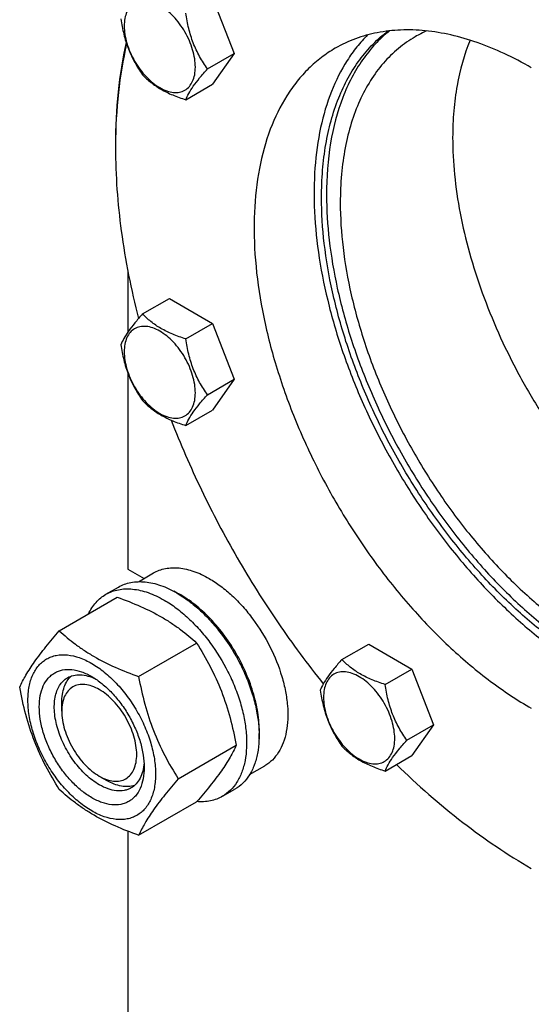
# Model space of a CAD drawing. Units: millimetres. Extents: x 0 to 6269, y -4 to 4433.
# Drawn here: x 4066 to 4211, y 2966 to 3245 of the extents above; entities that cross this region are included whole.
import ezdxf

# ---------------------------------------------------------------- set-up
doc = ezdxf.new("R2010")
doc.units = ezdxf.units.MM
doc.header["$LTSCALE"] = 344.776119
doc.layers.get('0').update_dxf_attribs({"linetype": 'CONTINUOUS'})

msp = doc.modelspace()

# ---------------------------------------------------------------- linework, layer by layer
at = {"color": 7, "linetype": 'Continuous'}
for p, q in [((4120.782, 3251.018), (4126.906, 3235.235)), ((4119.32, 3230.856), (4126.906, 3235.235)), ((4126.906, 3235.235), (4120.782, 3226.523)), ((4113.197, 3222.144), (4120.782, 3226.523)), ((4096.819, 3173.453), (4096.819, 3156.457)), ((4100.949, 3161.533), (4108.534, 3165.913)), ((4108.534, 3165.913), (4120.782, 3158.842)), ((4113.197, 3154.462), (4120.782, 3158.842)), ((4120.782, 3158.842), (4126.906, 3143.059)), ((4096.819, 3144.701), (4096.819, 3089.348)), ((4119.32, 3138.679), (4126.906, 3143.059)), ((4126.906, 3143.059), (4120.782, 3134.347)), ((4113.197, 3129.967), (4120.782, 3134.347)), ((4096.819, 3089.348), (4101.382, 3086.714)), ((4099.772, 3085.785), (4104.05, 3088.255)), ((4090.572, 3082.206), (4094.108, 3084.247)), ((4077.385, 3071.904), (4093.8, 3081.381)), ((4099.839, 3058.941), (4116.254, 3068.418)), ((4157.395, 3063.766), (4164.98, 3068.146)), ((4164.98, 3068.146), (4177.228, 3061.075)), ((4169.643, 3056.695), (4177.228, 3061.075)), ((4177.228, 3061.075), (4183.352, 3045.292)), ((4078.081, 3049.136), (4078.081, 3051.586)), ((4175.766, 3040.912), (4183.352, 3045.292)), ((4183.352, 3045.292), (4177.228, 3036.58)), ((4111.066, 3030.005), (4127.48, 3039.482)), ((4169.643, 3032.2), (4177.228, 3036.58)), ((4131.272, 3031.225), (4135.55, 3033.695)), ((4088.688, 3030.765), (4090.809, 3029.54)), ((4088.688, 3030.765), (4088.705, 3030.755)), ((4123.572, 3025.048), (4127.108, 3027.089)), ((4099.839, 3014.033), (4116.254, 3023.51)), ((4096.819, 3015.165), (4096.819, 2750.5))]:
    msp.add_line(p, q, dxfattribs=at)
for centre, radius, start, end in [((4195.307, 3210.247), 34.316, 113.91735, 119.99236), ((4249.555, 3208.559), 156.271, 179.7005, 180.00063), ((4097.687, 3057.726), 28.084, 59.9752, 64.45301)]:
    msp.add_arc(centre, radius, start, end, dxfattribs=at)
for points, knots in [([(4115.896, 3231.385), (4115.896, 3232.182), (4115.75, 3233.839), (4115.168, 3236.34), (4114.236, 3238.873), (4112.989, 3241.343), (4111.474, 3243.657), (4109.746, 3245.731), (4107.871, 3247.485), (4105.916, 3248.855), (4103.95, 3249.791), (4102.038, 3250.252), (4100.243, 3250.207), (4098.646, 3249.627), (4097.345, 3248.534), (4096.408, 3247.002), (4095.852, 3245.116), (4095.743, 3243.743), (4095.743, 3243.02)], [0, 0, 0, 0, 0.0665867, 0.138433, 0.214058, 0.2916513, 0.3692445, 0.4448693, 0.5167151, 0.5833013, 0.6436803, 0.6976944, 0.746277, 0.7916498, 0.8370228, 0.8856058, 0.9396204, 1, 1, 1, 1]), ([(4119.32, 3230.856), (4118.527, 3231.985), (4117.02, 3234.346), (4115.205, 3238.191), (4113.933, 3242.332), (4113.406, 3245.194), (4113.197, 3246.639)], [0, 0, 0, 0, 0.2421791, 0.4903486, 0.7437792, 1, 1, 1, 1]), ([(4094.825, 3244.997), (4095.035, 3243.552), (4095.562, 3240.691), (4096.833, 3236.55), (4098.649, 3232.704), (4100.155, 3230.344), (4100.949, 3229.214)], [0, 0, 0, 0, 0.2562208, 0.5096514, 0.7578209, 1, 1, 1, 1]), ([(4095.743, 3243.02), (4095.743, 3242.224), (4095.889, 3240.566), (4096.47, 3238.066), (4097.402, 3235.533), (4098.649, 3233.063), (4100.165, 3230.748), (4101.892, 3228.675), (4103.767, 3226.921), (4105.722, 3225.55), (4107.688, 3224.615), (4109.6, 3224.153), (4111.395, 3224.199), (4112.993, 3224.778), (4114.293, 3225.872), (4115.23, 3227.404), (4115.786, 3229.29), (4115.896, 3230.663), (4115.896, 3231.385)], [0, 0, 0, 0, 0.0665867, 0.138433, 0.214058, 0.2916513, 0.3692445, 0.4448693, 0.5167151, 0.5833013, 0.6436803, 0.6976944, 0.746277, 0.7916498, 0.8370228, 0.8856058, 0.9396204, 1, 1, 1, 1]), ([(4164.655, 3240.484), (4163.58, 3239.408), (4161.525, 3237.101), (4157.826, 3231.907), (4154.055, 3224.347), (4151.039, 3214.071), (4149.48, 3202.627), (4149.398, 3190.226), (4150.787, 3177.091), (4153.619, 3163.463), (4157.841, 3149.592), (4163.373, 3135.738), (4170.112, 3122.157), (4177.933, 3109.103), (4186.69, 3096.821), (4196.218, 3085.54), (4206.341, 3075.469), (4216.87, 3066.797), (4224.268, 3061.9), (4227.988, 3059.752)], [0, 0, 0, 0, 0.0215626, 0.0437135, 0.0902681, 0.1405451, 0.1949454, 0.2535091, 0.315985, 0.3818967, 0.4505975, 0.5213174, 0.5932038, 0.6653587, 0.7368737, 0.806865, 0.8745093, 0.939082, 1, 1, 1, 1]), ([(4151.62, 3194.474), (4151.62, 3197.051), (4151.811, 3202.088), (4152.985, 3211.597), (4155.345, 3220.475), (4159.019, 3228.343), (4162.27, 3233.477), (4166.061, 3237.943), (4168.956, 3240.472), (4170.47, 3241.6)], [0, 0, 0, 0, 0.1470803, 0.2872073, 0.5464894, 0.6667563, 0.7816404, 0.8922575, 1, 1, 1, 1]), ([(4170.885, 3241.645), (4169.446, 3240.494), (4166.698, 3237.935), (4163.108, 3233.474), (4160.031, 3228.39), (4156.557, 3220.649), (4153.7, 3209.535), (4153.034, 3200.184), (4153.034, 3195.29)], [0, 0, 0, 0, 0.1077931, 0.2186528, 0.3338457, 0.4543788, 0.7137811, 1, 1, 1, 1]), ([(4211.018, 3231.218), (4208.514, 3232.663), (4203.516, 3235.28), (4195.893, 3238.399), (4188.406, 3240.582), (4181.125, 3241.803), (4174.118, 3242.047), (4167.454, 3241.304), (4161.202, 3239.575), (4157.338, 3237.766), (4155.518, 3236.715)], [0, 0, 0, 0, 0.1486046, 0.2894983, 0.4227208, 0.5486406, 0.6679989, 0.7819371, 0.8919867, 1, 1, 1, 1]), ([(4096.308, 3238.339), (4095.272, 3233.744), (4093.745, 3224.116), (4093.284, 3214.385), (4093.284, 3209.373)], [0, 0, 0, 0, 0.4844925, 1, 1, 1, 1]), ([(4096.432, 3237.966), (4095.381, 3233.434), (4093.819, 3223.933), (4093.312, 3214.326), (4093.286, 3209.375)], [0, 0, 0, 0, 0.4844896, 1, 1, 1, 1]), ([(4178.152, 3239.968), (4176.472, 3238.998), (4173.241, 3236.743), (4168.972, 3232.541), (4165.3, 3227.555), (4162.26, 3221.839), (4159.875, 3215.452), (4158.163, 3208.456), (4157.138, 3200.919), (4156.923, 3195.715), (4156.923, 3193.045)], [0, 0, 0, 0, 0.1080128, 0.218062, 0.3319999, 0.4513581, 0.5772779, 0.7105007, 0.8513948, 1, 1, 1, 1]), ([(4193.703, 3238.98), (4191.983, 3234.883), (4190.132, 3228.21), (4188.937, 3218.896), (4188.743, 3213.949), (4188.743, 3211.416)], [0, 0, 0, 0, 0.4734572, 0.7301068, 1, 1, 1, 1]), ([(4155.518, 3236.715), (4154.154, 3235.927), (4151.51, 3234.166), (4147.882, 3231.02), (4144.601, 3227.381), (4140.645, 3221.806), (4136.685, 3213.615), (4133.666, 3202.438), (4132.32, 3189.97), (4132.664, 3176.471), (4134.682, 3162.218), (4138.328, 3147.508), (4143.525, 3132.653), (4150.162, 3117.968), (4158.098, 3103.766), (4167.162, 3090.349), (4177.163, 3078.004), (4187.888, 3066.993), (4199.107, 3057.551), (4207.029, 3052.257), (4211.018, 3049.954)], [0, 0, 0, 0, 0.0213322, 0.0428929, 0.0648984, 0.0875433, 0.1353187, 0.1872198, 0.2436576, 0.3046056, 0.3696935, 0.4382908, 0.5095774, 0.5826017, 0.6563331, 0.7297101, 0.8016864, 0.8712787, 0.9376168, 1, 1, 1, 1]), ([(4100.949, 3229.214), (4101.68, 3228.45), (4103.302, 3226.946), (4106.167, 3225.005), (4109.521, 3223.4), (4111.94, 3222.544), (4113.197, 3222.144)], [0, 0, 0, 0, 0.2220088, 0.4623092, 0.723181, 1, 1, 1, 1]), ([(4113.197, 3222.144), (4113.43, 3222.746), (4114.057, 3224.064), (4115.381, 3226.122), (4117.18, 3228.427), (4118.569, 3230.019), (4119.32, 3230.856)], [0, 0, 0, 0, 0.1811206, 0.407892, 0.684599, 1, 1, 1, 1]), ([(4188.743, 3211.416), (4188.743, 3207.929), (4189.129, 3200.765), (4190.744, 3189.871), (4193.387, 3178.683), (4197.019, 3167.363), (4201.587, 3156.076), (4207.025, 3144.985), (4213.253, 3134.253), (4220.181, 3124.036), (4227.707, 3114.483), (4235.722, 3105.734), (4244.111, 3097.914), (4252.749, 3091.139), (4261.521, 3085.503), (4272.813, 3079.825), (4281.727, 3077.134), (4287.571, 3076.394)], [0, 0, 0, 0, 0.0585112, 0.1201805, 0.1845922, 0.2512301, 0.3195029, 0.3887679, 0.4583522, 0.5275734, 0.5957602, 0.6622722, 0.7265224, 0.7880001, 0.8462973, 0.9011388, 1, 1, 1, 1]), ([(4093.284, 3208.557), (4093.284, 3200.689), (4094.5, 3184.391), (4097.703, 3168.382), (4099.792, 3160.227)], [0, 0, 0, 0, 0.483081, 1, 1, 1, 1]), ([(4278.217, 3054.961), (4276.838, 3054.366), (4273.976, 3053.338), (4269.478, 3052.307), (4264.77, 3051.782), (4258.123, 3051.757), (4249.368, 3053.07), (4238.677, 3056.596), (4227.797, 3062.013), (4216.937, 3069.208), (4206.308, 3078.035), (4196.119, 3088.317), (4186.574, 3099.85), (4177.862, 3112.4), (4170.161, 3125.715), (4163.625, 3139.528), (4158.386, 3153.56), (4154.549, 3167.529), (4152.192, 3181.155), (4151.62, 3190.126), (4151.62, 3194.474)], [0, 0, 0, 0, 0.0213279, 0.0430618, 0.0653865, 0.088461, 0.1372954, 0.1903032, 0.2477116, 0.3093799, 0.3748809, 0.4435707, 0.5146478, 0.5872027, 0.6602633, 0.7328364, 0.8039491, 0.8726905, 0.9382565, 1, 1, 1, 1]), ([(4153.034, 3195.29), (4153.034, 3190.982), (4153.595, 3182.094), (4155.912, 3168.593), (4159.684, 3154.75), (4164.836, 3140.838), (4171.266, 3127.132), (4178.848, 3113.902), (4187.431, 3101.411), (4196.845, 3089.906), (4206.904, 3079.613), (4217.412, 3070.737), (4228.165, 3063.45), (4238.957, 3057.898), (4249.586, 3054.194), (4259.855, 3052.425), (4268.08, 3052.624), (4274.188, 3053.826), (4277.073, 3054.754), (4278.466, 3055.298)], [0, 0, 0, 0, 0.0615544, 0.1268923, 0.1953817, 0.2662377, 0.3385703, 0.4114276, 0.4838366, 0.5548424, 0.6235487, 0.6891604, 0.7510316, 0.8087214, 0.8620601, 0.9112265, 0.9568251, 0.9786392, 1, 1, 1, 1]), ([(4156.923, 3193.045), (4156.923, 3188.793), (4157.5, 3180.012), (4159.87, 3166.681), (4163.724, 3153.02), (4168.979, 3139.323), (4175.524, 3125.879), (4183.217, 3112.976), (4191.897, 3100.888), (4201.377, 3089.873), (4211.456, 3080.166), (4221.923, 3071.971), (4232.56, 3065.464), (4243.152, 3060.783), (4253.483, 3058.037), (4261.863, 3057.422), (4268.148, 3058.012), (4272.573, 3058.956), (4276.764, 3060.404), (4279.393, 3061.705), (4280.652, 3062.432)], [0, 0, 0, 0, 0.0623836, 0.1287221, 0.1983147, 0.2702912, 0.3436682, 0.4173996, 0.4904238, 0.5617102, 0.6303074, 0.695395, 0.7563428, 0.8127804, 0.8646814, 0.9124567, 0.9351016, 0.9571071, 0.9786678, 1, 1, 1, 1]), ([(4100.949, 3161.533), (4100.197, 3160.696), (4098.809, 3159.104), (4097.009, 3156.8), (4095.686, 3154.742), (4095.059, 3153.423), (4094.825, 3152.821)], [0, 0, 0, 0, 0.315401, 0.592108, 0.8188794, 1, 1, 1, 1]), ([(4113.197, 3154.462), (4111.94, 3154.863), (4109.521, 3155.719), (4106.167, 3157.324), (4103.302, 3159.265), (4101.68, 3160.768), (4100.949, 3161.533)], [0, 0, 0, 0, 0.276819, 0.5376908, 0.7779912, 1, 1, 1, 1]), ([(4115.896, 3139.209), (4115.896, 3140.006), (4115.75, 3141.663), (4115.168, 3144.164), (4114.236, 3146.696), (4112.989, 3149.166), (4111.474, 3151.481), (4109.746, 3153.554), (4107.871, 3155.309), (4105.916, 3156.679), (4103.95, 3157.615), (4102.038, 3158.076), (4100.243, 3158.03), (4098.646, 3157.451), (4097.345, 3156.357), (4096.408, 3154.826), (4095.852, 3152.939), (4095.743, 3151.566), (4095.743, 3150.844)], [0, 0, 0, 0, 0.0665867, 0.138433, 0.214058, 0.2916513, 0.3692445, 0.4448693, 0.5167151, 0.5833013, 0.6436803, 0.6976944, 0.746277, 0.7916498, 0.8370228, 0.8856058, 0.9396204, 1, 1, 1, 1]), ([(4119.32, 3138.679), (4118.527, 3139.808), (4117.02, 3142.169), (4115.205, 3146.015), (4113.933, 3150.156), (4113.406, 3153.017), (4113.197, 3154.462)], [0, 0, 0, 0, 0.2421791, 0.4903486, 0.7437792, 1, 1, 1, 1]), ([(4094.825, 3152.821), (4095.035, 3151.376), (4095.562, 3148.515), (4096.833, 3144.374), (4098.649, 3140.528), (4100.155, 3138.167), (4100.949, 3137.038)], [0, 0, 0, 0, 0.2562208, 0.5096514, 0.7578209, 1, 1, 1, 1]), ([(4095.743, 3150.844), (4095.743, 3150.047), (4095.889, 3148.39), (4096.47, 3145.889), (4097.402, 3143.357), (4098.649, 3140.887), (4100.165, 3138.572), (4101.892, 3136.499), (4103.767, 3134.744), (4105.722, 3133.374), (4107.688, 3132.438), (4109.6, 3131.977), (4111.395, 3132.023), (4112.993, 3132.602), (4114.293, 3133.696), (4115.23, 3135.227), (4115.786, 3137.114), (4115.896, 3138.487), (4115.896, 3139.209)], [0, 0, 0, 0, 0.0665867, 0.138433, 0.214058, 0.2916513, 0.3692445, 0.4448693, 0.5167151, 0.5833013, 0.6436803, 0.6976944, 0.746277, 0.7916498, 0.8370228, 0.8856058, 0.9396204, 1, 1, 1, 1]), ([(4100.949, 3137.038), (4101.68, 3136.273), (4103.302, 3134.77), (4106.167, 3132.829), (4109.521, 3131.224), (4111.94, 3130.368), (4113.197, 3129.967)], [0, 0, 0, 0, 0.2220088, 0.4623092, 0.723181, 1, 1, 1, 1]), ([(4113.197, 3129.967), (4113.43, 3130.57), (4114.057, 3131.888), (4115.381, 3133.946), (4117.18, 3136.25), (4118.569, 3137.842), (4119.32, 3138.679)], [0, 0, 0, 0, 0.1811206, 0.407892, 0.684599, 1, 1, 1, 1]), ([(4109.049, 3131.498), (4111.641, 3124.817), (4117.39, 3111.582), (4127.516, 3092.41), (4139.052, 3074.053), (4147.638, 3062.454), (4152.126, 3056.868)], [0, 0, 0, 0, 0.248567, 0.4999923, 0.7514215, 1, 1, 1, 1]), ([(4104.05, 3088.255), (4104.567, 3088.553), (4105.663, 3089.067), (4107.437, 3089.557), (4109.329, 3089.768), (4112.052, 3089.673), (4115.67, 3088.802), (4118.418, 3087.493), (4119.8, 3086.695)], [0, 0, 0, 0, 0.1080966, 0.218231, 0.332257, 0.4517073, 0.7106002, 1, 1, 1, 1]), ([(4094.108, 3084.247), (4094.649, 3084.559), (4095.798, 3085.097), (4097.656, 3085.611), (4099.638, 3085.832), (4101.721, 3085.76), (4103.886, 3085.396), (4106.936, 3084.507), (4109.159, 3083.449), (4110.608, 3082.612)], [0, 0, 0, 0, 0.1080481, 0.218133, 0.3321078, 0.4515045, 0.5774648, 0.7107301, 1, 1, 1, 1]), ([(4119.8, 3086.695), (4120.932, 3086.041), (4123.18, 3084.539), (4126.364, 3081.86), (4129.408, 3078.735), (4133.216, 3074.032), (4137.219, 3067.519), (4140.06, 3060.494), (4141.463, 3054.836), (4142.036, 3050.791), (4142.133, 3046.96), (4141.752, 3043.423), (4140.894, 3040.25), (4139.571, 3037.511), (4137.799, 3035.27), (4136.327, 3034.144), (4135.55, 3033.695)], [0, 0, 0, 0, 0.0624104, 0.1287774, 0.1984001, 0.2704078, 0.4174466, 0.5616787, 0.630306, 0.6954222, 0.7563968, 0.8128592, 0.864783, 0.9125792, 0.9571736, 1, 1, 1, 1]), ([(4085.651, 3076.679), (4086.205, 3077.841), (4087.246, 3079.47), (4089.051, 3081.211), (4090.052, 3081.905), (4090.572, 3082.206)], [0, 0, 0, 0, 0.5151303, 0.7596638, 1, 1, 1, 1]), ([(4090.572, 3082.206), (4091.113, 3082.518), (4092.262, 3083.056), (4094.121, 3083.57), (4096.102, 3083.791), (4098.185, 3083.718), (4100.35, 3083.355), (4103.4, 3082.466), (4105.624, 3081.408), (4107.072, 3080.571)], [0, 0, 0, 0, 0.1080481, 0.218133, 0.3321078, 0.4515045, 0.5774648, 0.7107301, 1, 1, 1, 1]), ([(4093.8, 3081.381), (4096.028, 3080.581), (4100.335, 3078.899), (4105.441, 3076.356), (4109.154, 3074.065), (4112.496, 3071.711), (4114.804, 3069.763), (4116.254, 3068.418)], [0, 0, 0, 0, 0.2719996, 0.5306563, 0.653842, 0.7728509, 1, 1, 1, 1]), ([(4110.608, 3082.612), (4111.794, 3081.928), (4114.149, 3080.354), (4117.484, 3077.547), (4120.673, 3074.273), (4124.663, 3069.348), (4128.038, 3063.857), (4130.673, 3058.027), (4132.218, 3053.61), (4133.302, 3049.237), (4133.902, 3044.999), (4134.004, 3040.986), (4133.604, 3037.28), (4132.706, 3033.956), (4131.32, 3031.086), (4129.464, 3028.739), (4127.921, 3027.559), (4127.108, 3027.089)], [0, 0, 0, 0, 0.0624015, 0.1287592, 0.198372, 0.2703695, 0.4173875, 0.4904333, 0.5617408, 0.6303584, 0.6954654, 0.7564313, 0.8128857, 0.8648021, 0.9125916, 0.9571797, 1, 1, 1, 1]), ([(4133.926, 3041.242), (4134.069, 3043.024), (4133.986, 3046.792), (4132.939, 3052.545), (4131.009, 3058.455), (4128.276, 3064.274), (4124.855, 3069.762), (4120.886, 3074.69), (4116.537, 3078.853), (4113.354, 3081.109), (4111.739, 3082.041)], [0, 0, 0, 0, 0.1106543, 0.2317225, 0.3606799, 0.494199, 0.6285361, 0.759876, 0.8846701, 1, 1, 1, 1]), ([(4107.072, 3080.571), (4108.258, 3079.887), (4110.613, 3078.313), (4113.949, 3075.506), (4117.137, 3072.232), (4121.127, 3067.306), (4124.502, 3061.816), (4127.138, 3055.985), (4128.683, 3051.569), (4129.767, 3047.196), (4130.367, 3042.958), (4130.469, 3038.945), (4130.069, 3035.238), (4129.171, 3031.915), (4127.784, 3029.045), (4125.928, 3026.698), (4124.386, 3025.517), (4123.572, 3025.048)], [0, 0, 0, 0, 0.0624015, 0.1287592, 0.198372, 0.2703695, 0.4173875, 0.4904333, 0.5617408, 0.6303584, 0.6954654, 0.7564313, 0.8128857, 0.8648021, 0.9125916, 0.9571797, 1, 1, 1, 1]), ([(4066.158, 3055.932), (4066.691, 3057.083), (4067.983, 3059.545), (4070.47, 3063.358), (4073.668, 3067.539), (4076.088, 3070.407), (4077.385, 3071.904)], [0, 0, 0, 0, 0.1941909, 0.4252957, 0.6965306, 1, 1, 1, 1]), ([(4077.385, 3071.904), (4078.834, 3070.559), (4081.143, 3068.611), (4084.485, 3066.257), (4088.198, 3063.966), (4093.304, 3061.423), (4097.61, 3059.741), (4099.839, 3058.941)], [0, 0, 0, 0, 0.2271491, 0.346158, 0.4693437, 0.7280004, 1, 1, 1, 1]), ([(4116.254, 3068.418), (4117.614, 3066.276), (4120.206, 3061.846), (4123.426, 3054.773), (4125.85, 3047.264), (4126.991, 3042.094), (4127.48, 3039.482)], [0, 0, 0, 0, 0.2437274, 0.4921422, 0.7447939, 1, 1, 1, 1]), ([(4068.5, 3052.218), (4068.5, 3053.513), (4068.696, 3055.975), (4069.692, 3059.357), (4071.122, 3061.689), (4072.567, 3063.111), (4073.77, 3063.951), (4075.099, 3064.573), (4077.053, 3065.114), (4079.788, 3065.186), (4083.215, 3064.358), (4086.74, 3062.681), (4090.245, 3060.223), (4093.608, 3057.078), (4096.705, 3053.361), (4099.422, 3049.21), (4101.658, 3044.782), (4103.329, 3040.24), (4104.371, 3035.757), (4104.633, 3032.785), (4104.633, 3031.357)], [0, 0, 0, 0, 0.0603605, 0.1143581, 0.1629258, 0.1858965, 0.2084422, 0.2309879, 0.2539585, 0.3025258, 0.3565229, 0.4168828, 0.483448, 0.5552712, 0.630872, 0.7084408, 0.7860096, 0.8616107, 0.9334343, 1, 1, 1, 1]), ([(4157.395, 3063.766), (4156.643, 3062.929), (4155.255, 3061.337), (4153.455, 3059.033), (4152.132, 3056.975), (4151.505, 3055.657), (4151.271, 3055.054)], [0, 0, 0, 0, 0.315401, 0.592108, 0.8188794, 1, 1, 1, 1]), ([(4169.643, 3056.695), (4168.386, 3057.096), (4165.967, 3057.952), (4162.613, 3059.557), (4159.748, 3061.498), (4158.126, 3063.002), (4157.395, 3063.766)], [0, 0, 0, 0, 0.276819, 0.5376908, 0.7779912, 1, 1, 1, 1]), ([(4086.566, 3024.641), (4085.55, 3025.228), (4083.542, 3026.635), (4080.779, 3029.22), (4078.233, 3032.275), (4076, 3035.687), (4074.162, 3039.327), (4072.789, 3043.059), (4071.932, 3046.745), (4071.623, 3050.25), (4071.878, 3053.448), (4072.697, 3056.228), (4073.872, 3058.145), (4075.06, 3059.313), (4076.049, 3060.004), (4077.142, 3060.515), (4078.747, 3060.96), (4080.995, 3061.019), (4083.811, 3060.339), (4085.645, 3059.466), (4086.566, 3058.934)], [0, 0, 0, 0, 0.066565, 0.1383882, 0.2139891, 0.2915579, 0.3691267, 0.4447278, 0.5165514, 0.5831171, 0.6434776, 0.6974752, 0.7460429, 0.7690136, 0.7915593, 0.814105, 0.8370756, 0.8856429, 0.93964, 1, 1, 1, 1]), ([(4078.081, 3051.586), (4078.081, 3052.367), (4078.184, 3053.864), (4078.694, 3055.956), (4079.548, 3057.737), (4080.363, 3058.706), (4080.811, 3059.105)], [0, 0, 0, 0, 0.2851792, 0.5448202, 0.781138, 1, 1, 1, 1]), ([(4079.688, 3058.601), (4080.22, 3058.908), (4081.422, 3059.37), (4083.416, 3059.518), (4085.551, 3059.146), (4086.957, 3058.595), (4087.666, 3058.252)], [0, 0, 0, 0, 0.2222737, 0.4574252, 0.7150158, 1, 1, 1, 1]), ([(4172.342, 3041.442), (4172.342, 3042.239), (4172.196, 3043.896), (4171.614, 3046.397), (4170.682, 3048.93), (4169.436, 3051.399), (4167.92, 3053.714), (4166.192, 3055.788), (4164.317, 3057.542), (4162.362, 3058.912), (4160.396, 3059.848), (4158.484, 3060.309), (4156.69, 3060.264), (4155.092, 3059.684), (4153.791, 3058.59), (4152.855, 3057.059), (4152.298, 3055.173), (4152.189, 3053.799), (4152.189, 3053.077)], [0, 0, 0, 0, 0.0665867, 0.138433, 0.214058, 0.2916513, 0.3692445, 0.4448693, 0.5167151, 0.5833013, 0.6436803, 0.6976944, 0.746277, 0.7916498, 0.8370228, 0.8856058, 0.9396204, 1, 1, 1, 1]), ([(4088.688, 3028.315), (4087.355, 3029.084), (4084.769, 3031.075), (4081.458, 3034.841), (4078.733, 3039.273), (4076.82, 3044.008), (4076.003, 3048.011), (4075.926, 3051.021), (4076.144, 3053.042), (4076.634, 3054.855), (4077.39, 3056.421), (4078.403, 3057.701), (4079.244, 3058.345), (4079.688, 3058.601)], [0, 0, 0, 0, 0.1286453, 0.2702003, 0.417317, 0.5616254, 0.6952611, 0.7562679, 0.8127602, 0.8647114, 0.912533, 0.957151, 1, 1, 1, 1]), ([(4088.688, 3055.26), (4088.029, 3055.64), (4086.72, 3056.263), (4084.708, 3056.748), (4082.819, 3056.7), (4081.137, 3056.091), (4079.768, 3054.939), (4078.782, 3053.327), (4078.196, 3051.342), (4078.081, 3049.896), (4078.081, 3049.136)], [0, 0, 0, 0, 0.1448918, 0.2745172, 0.3911081, 0.4999958, 0.6088834, 0.7254742, 0.8550998, 1, 1, 1, 1]), ([(4086.567, 3058.934), (4087.583, 3058.347), (4089.591, 3056.94), (4092.354, 3054.355), (4094.9, 3051.3), (4097.133, 3047.888), (4098.971, 3044.248), (4100.344, 3040.516), (4101.201, 3036.831), (4101.416, 3034.388), (4101.416, 3033.215)], [0, 0, 0, 0, 0.1141547, 0.2373263, 0.3669759, 0.4999999, 0.6330239, 0.7626735, 0.8858451, 1, 1, 1, 1]), ([(4099.839, 3058.941), (4100.329, 3056.329), (4101.47, 3051.159), (4103.894, 3043.65), (4107.113, 3036.577), (4109.705, 3032.147), (4111.066, 3030.005)], [0, 0, 0, 0, 0.2552061, 0.5078578, 0.7562726, 1, 1, 1, 1]), ([(4175.766, 3040.912), (4174.973, 3042.042), (4173.466, 3044.402), (4171.651, 3048.248), (4170.379, 3052.389), (4169.852, 3055.25), (4169.643, 3056.695)], [0, 0, 0, 0, 0.2421791, 0.4903486, 0.7437792, 1, 1, 1, 1]), ([(4077.385, 3026.997), (4076.024, 3029.139), (4073.432, 3033.568), (4070.213, 3040.642), (4067.789, 3048.15), (4066.648, 3053.32), (4066.158, 3055.932)], [0, 0, 0, 0, 0.2437274, 0.4921422, 0.7447939, 1, 1, 1, 1]), ([(4088.705, 3030.755), (4089.363, 3030.376), (4090.671, 3029.756), (4092.682, 3029.275), (4094.569, 3029.327), (4096.248, 3029.94), (4097.614, 3031.093), (4098.597, 3032.707), (4099.181, 3034.693), (4099.361, 3036.978), (4099.139, 3039.481), (4098.526, 3042.112), (4097.545, 3044.777), (4096.232, 3047.375), (4094.637, 3049.81), (4092.819, 3051.991), (4090.847, 3053.836), (4089.413, 3054.841), (4088.688, 3055.26)], [0, 0, 0, 0, 0.0603253, 0.1142949, 0.1628468, 0.2082092, 0.2535925, 0.3022001, 0.3562446, 0.4166525, 0.4832619, 0.5551239, 0.6307576, 0.7083538, 0.7859458, 0.8615674, 0.9334104, 1, 1, 1, 1]), ([(4151.271, 3055.054), (4151.481, 3053.609), (4152.008, 3050.748), (4153.279, 3046.607), (4155.095, 3042.761), (4156.601, 3040.4), (4157.395, 3039.271)], [0, 0, 0, 0, 0.2562208, 0.5096514, 0.7578209, 1, 1, 1, 1]), ([(4104.633, 3031.357), (4104.633, 3030.062), (4104.437, 3027.6), (4103.441, 3024.219), (4102.011, 3021.886), (4100.565, 3020.465), (4099.362, 3019.625), (4098.033, 3019.002), (4096.08, 3018.462), (4093.344, 3018.389), (4089.918, 3019.218), (4086.392, 3020.895), (4082.887, 3023.352), (4079.525, 3026.497), (4076.428, 3030.214), (4073.71, 3034.365), (4071.475, 3038.793), (4069.804, 3043.335), (4068.761, 3047.818), (4068.5, 3050.79), (4068.5, 3052.218)], [0, 0, 0, 0, 0.0603605, 0.1143581, 0.1629258, 0.1858965, 0.2084422, 0.2309879, 0.2539585, 0.3025258, 0.3565229, 0.4168828, 0.483448, 0.5552712, 0.630872, 0.7084408, 0.7860096, 0.8616107, 0.9334343, 1, 1, 1, 1]), ([(4152.189, 3053.077), (4152.189, 3052.281), (4152.335, 3050.623), (4152.917, 3048.123), (4153.848, 3045.59), (4155.095, 3043.12), (4156.611, 3040.805), (4158.338, 3038.732), (4160.214, 3036.978), (4162.168, 3035.607), (4164.134, 3034.672), (4166.046, 3034.21), (4167.841, 3034.256), (4169.439, 3034.835), (4170.739, 3035.929), (4171.676, 3037.461), (4172.233, 3039.347), (4172.342, 3040.72), (4172.342, 3041.442)], [0, 0, 0, 0, 0.0665867, 0.138433, 0.214058, 0.2916513, 0.3692445, 0.4448693, 0.5167151, 0.5833013, 0.6436803, 0.6976944, 0.746277, 0.7916498, 0.8370228, 0.8856058, 0.9396204, 1, 1, 1, 1]), ([(4078.081, 3049.136), (4078.081, 3048.298), (4078.235, 3046.553), (4078.847, 3043.921), (4079.828, 3041.255), (4081.14, 3038.655), (4082.735, 3036.218), (4084.554, 3034.036), (4086.527, 3032.19), (4087.962, 3031.184), (4088.688, 3030.765)], [0, 0, 0, 0, 0.1141534, 0.2373238, 0.3669727, 0.4999962, 0.6330197, 0.7626686, 0.8858391, 1, 1, 1, 1]), ([(4127.48, 3039.482), (4126.948, 3038.332), (4125.656, 3035.869), (4123.169, 3032.056), (4119.971, 3027.875), (4117.551, 3025.007), (4116.254, 3023.51)], [0, 0, 0, 0, 0.1941909, 0.4252957, 0.6965306, 1, 1, 1, 1]), ([(4169.643, 3032.2), (4169.876, 3032.803), (4170.503, 3034.121), (4171.827, 3036.179), (4173.626, 3038.483), (4175.015, 3040.075), (4175.766, 3040.912)], [0, 0, 0, 0, 0.1811206, 0.407892, 0.684599, 1, 1, 1, 1]), ([(4157.395, 3039.271), (4158.126, 3038.507), (4159.748, 3037.003), (4162.613, 3035.062), (4165.967, 3033.457), (4168.386, 3032.601), (4169.643, 3032.2)], [0, 0, 0, 0, 0.2220088, 0.4623092, 0.723181, 1, 1, 1, 1]), ([(4101.375, 3034.509), (4101.318, 3033.723), (4101.092, 3032.231), (4100.346, 3030.195), (4099.221, 3028.541), (4098.22, 3027.731), (4097.688, 3027.424)], [0, 0, 0, 0, 0.2849907, 0.5425834, 0.7777322, 1, 1, 1, 1]), ([(4172.828, 3034.038), (4178.788, 3028.236), (4190.926, 3017.61), (4204.279, 3008.529), (4211.015, 3004.64)], [0, 0, 0, 0, 0.5167776, 1, 1, 1, 1]), ([(4101.416, 3033.215), (4101.416, 3032.15), (4101.254, 3030.126), (4100.436, 3027.347), (4099.26, 3025.43), (4098.073, 3024.262), (4097.084, 3023.571), (4095.991, 3023.06), (4094.386, 3022.615), (4092.137, 3022.556), (4089.321, 3023.237), (4087.488, 3024.109), (4086.566, 3024.641)], [0, 0, 0, 0, 0.1447906, 0.274318, 0.3908201, 0.4459214, 0.5000029, 0.5540843, 0.6091851, 0.7256858, 0.8552113, 1, 1, 1, 1]), ([(4097.688, 3027.424), (4097.393, 3027.253), (4096.766, 3026.96), (4095.39, 3026.579), (4093.463, 3026.528), (4091.049, 3027.112), (4089.478, 3027.859), (4088.688, 3028.315)], [0, 0, 0, 0, 0.1081633, 0.2183656, 0.4513686, 0.7104212, 1, 1, 1, 1]), ([(4098.686, 3028.145), (4098.116, 3027.956), (4096.87, 3027.735), (4094.901, 3027.886), (4092.834, 3028.49), (4091.486, 3029.149), (4090.809, 3029.54)], [0, 0, 0, 0, 0.2188621, 0.4551798, 0.7148209, 1, 1, 1, 1]), ([(4111.066, 3030.005), (4109.768, 3028.508), (4107.349, 3025.64), (4104.151, 3021.459), (4101.663, 3017.647), (4100.371, 3015.184), (4099.839, 3014.033)], [0, 0, 0, 0, 0.3034694, 0.5747043, 0.8058091, 1, 1, 1, 1]), ([(4099.839, 3014.033), (4097.61, 3014.833), (4093.304, 3016.515), (4088.198, 3019.058), (4084.485, 3021.349), (4081.143, 3023.703), (4078.834, 3025.651), (4077.385, 3026.997)], [0, 0, 0, 0, 0.2719996, 0.5306563, 0.653842, 0.7728509, 1, 1, 1, 1]), ([(4123.572, 3025.048), (4123.05, 3024.746), (4121.943, 3024.224), (4119.522, 3023.531), (4117.581, 3023.448), (4116.292, 3023.552)], [0, 0, 0, 0, 0.2402646, 0.4847591, 1, 1, 1, 1])]:
    msp.add_open_spline(points, degree=3, knots=knots, dxfattribs=at)

doc.saveas('drawing.dxf')
